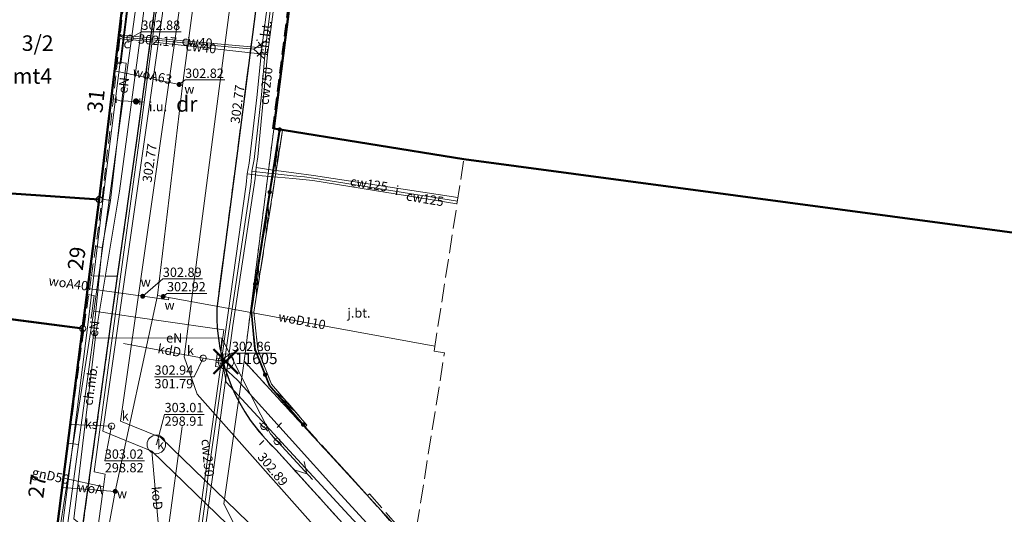
# Model space of a CAD drawing. Extents: x 6568120 to 6581475, y 5511602 to 5528428.
# Drawn here: x 6575458 to 6575537, y 5522283 to 5522323 of the extents above; entities that cross this region are included whole.
import ezdxf
from ezdxf.enums import TextEntityAlignment as Align

# ---------------------------------------------------------------- set-up
doc = ezdxf.new("R2010")
doc.units = 0
doc.header["$PDSIZE"] = 0.75
for name, pattern in [('PRZER1-1', [2, 1, -1]), ('PRZER2-1', [3, 2, -1]), ('PRZER3-1', [4, 3, -1]), ('PRZER3-2', [5, 3, -2])]:
    doc.linetypes.add(name, pattern=pattern)
doc.layers.get('0').update_dxf_attribs({"linetype": 'CONTINUOUS', "lineweight": 13})
for name, color, linetype, lineweight, true_color in [('GEPADR_O', 7, 'CONTINUOUS', 18, 0x0a0909), ('GEPPGD', 7, 'CONTINUOUS', 18, 0x008000), ('GEPPGO', 7, 'CONTINUOUS', 18, 0x008000), ('GESBZO', 7, 'CONTINUOUS', 50, 0x0a0909), ('GESBZO_O', 7, 'CONTINUOUS', 0, 0x0a0909), ('GESDZI', 7, 'CONTINUOUS', 18, 0x008000), ('GESDZI_O', 7, 'CONTINUOUS', 0, 0x008000), ('GESUZY', 7, 'PRZER1-1', 18, 0x008000), ('GESUZY_O', 7, 'CONTINUOUS', 0, 0x008000), ('GSLKOG', 7, 'CONTINUOUS', 35, 0x0a0909), ('GSLKRW', 7, 'CONTINUOUS', 25, 0x0a0909), ('GSPPS3', 7, 'CONTINUOUS', 18, 0x0a0909), ('GSPPS3_O', 7, 'CONTINUOUS', 18, 0x0a0909), ('GSPWPS', 7, 'CONTINUOUS', 13, 0x0a0909), ('GSPWPS_O', 7, 'CONTINUOUS', 13, 0x0a0909), ('GSSDSO', 7, 'CONTINUOUS', 18, 0x0a0909), ('GSSKOA', 7, 'PRZER3-1', 18, 0x0a0909), ('GSSKOA_O', 7, 'CONTINUOUS', 0, 0x0a0909), ('GSSKOD', 7, 'PRZER2-1', 18, 0x0a0909), ('GSSKOD_O', 7, 'CONTINUOUS', 0, 0x0a0909), ('GULCWP', 7, 'CONTINUOUS', 18, 0xd200d2), ('GULCWP_O', 7, 'CONTINUOUS', 0, 0xd200d2), ('GULENN', 1, 'CONTINUOUS', 18, 0xff0000), ('GULENN_O', 1, 'CONTINUOUS', 0, 0xff0000), ('GULESN', 1, 'CONTINUOUS', 18, 0xff0000), ('GULEWN', 1, 'CONTINUOUS', 18, 0xff0000), ('GULGNP', 7, 'CONTINUOUS', 18, 0xbfbf00), ('GULGNP_O', 7, 'CONTINUOUS', 18, 0xbfbf00), ('GULIPR', 7, 'CONTINUOUS', 18, 0x0a0909), ('GULIPR_O', 7, 'CONTINUOUS', 0, 0x0a0909), ('GULISL', 7, 'CONTINUOUS', 18, 0x0a0909), ('GULKDP', 7, 'CONTINUOUS', 18, 0x803300), ('GULKDP_O', 7, 'CONTINUOUS', 18, 0x803300), ('GULKOP', 7, 'CONTINUOUS', 18, 0x803300), ('GULKOP_O', 7, 'CONTINUOUS', 0, 0x803300), ('GULKPI', 7, 'CONTINUOUS', 18, 0x803300), ('GULKSP', 7, 'CONTINUOUS', 18, 0x803300), ('GULKSP_O', 7, 'CONTINUOUS', 18, 0x803300), ('GULTPR', 7, 'CONTINUOUS', 18, 0xff9100), ('GULWOP', 5, 'CONTINUOUS', 18, 0x0000ff), ('GULWOP_O', 5, 'CONTINUOUS', 18, 0x0000ff), ('GUPCSD', 7, 'CONTINUOUS', 18, 0xd200d2), ('GUPCSD_O', 7, 'CONTINUOUS', 18, 0xd200d2), ('GUPEWB', 1, 'CONTINUOUS', 18, 0xff0000), ('GUPGWB', 7, 'CONTINUOUS', 18, 0xbfbf00), ('GUPGZC', 7, 'CONTINUOUS', 18, 0x0a0909), ('GUPKKS', 7, 'CONTINUOUS', 18, 0x0a0909), ('GUPKSD', 7, 'CONTINUOUS', 18, 0x803300), ('GUPKSD_O', 7, 'CONTINUOUS', 18, 0x803300), ('GUPKWB', 7, 'CONTINUOUS', 18, 0x803300), ('GUPKWZ', 7, 'CONTINUOUS', 18, 0x0a0909), ('GUPKWZ_O', 7, 'CONTINUOUS', 18, 0x0a0909), ('GUPTPI', 7, 'CONTINUOUS', 18, 0xff9100), ('GUPWPI', 5, 'CONTINUOUS', 18, 0x0000ff), ('GUPWWB', 5, 'CONTINUOUS', 18, 0x0000ff), ('GUSKSD', 7, 'CONTINUOUS', 18, 0x803300), ('GUSKSD_O', 7, 'CONTINUOUS', 0, 0x803300)]:
    doc.layers.add(name, color=color, linetype=linetype, lineweight=lineweight, true_color=true_color)
for name, color, linetype, true_color in [('GESJOB', 7, 'PRZER3-2', 0x008000), ('GUPCSH', 7, 'CONTINUOUS', 0xd200d2), ('GUPCSH_O', 7, 'CONTINUOUS', 0xd200d2), ('GUPGUI', 7, 'CONTINUOUS', 0x0a0909), ('GUPGUI_O', 7, 'CONTINUOUS', 0x0a0909), ('GUPKSH', 7, 'CONTINUOUS', 0x803300), ('GUPKSH_O', 7, 'CONTINUOUS', 0x803300), ('GUPWSH', 5, 'CONTINUOUS', 0x0000ff), ('GUPWSH_O', 5, 'CONTINUOUS', 0x0000ff), ('GUPWZA', 7, 'CONTINUOUS', 0x0a0909), ('GUPWZA_O', 7, 'CONTINUOUS', 0x0a0909)]:
    doc.layers.add(name, color=color, linetype=linetype, true_color=true_color)
doc.styles.add('GEO-INFO', font='arial.ttf')

# ---------------------------------------------------------------- blocks, each defined once
blk = doc.blocks.new('KOLO')
blk.add_hatch(color=0).paths.add_polyline_path([(0, 0.5), (-0.12941, 0.482963), (-0.25, 0.433013), (-0.353553, 0.353553), (-0.433013, 0.25), (-0.482963, 0.12941), (-0.5, 0), (-0.482963, -0.12941), (-0.433013, -0.25), (-0.353553, -0.353553), (-0.25, -0.433013), (-0.12941, -0.482963), (0, -0.5), (0.12941, -0.482963), (0.25, -0.433013), (0.353553, -0.353553), (0.433013, -0.25), (0.482963, -0.12941), (0.5, 0), (0.482963, 0.12941), (0.433013, 0.25), (0.353553, 0.353553), (0.25, 0.433013), (0.12941, 0.482963)])
blk = doc.blocks.new('POINT')
at = {"color": 0}
blk.add_point((0, 0), dxfattribs=at)
blk = doc.blocks.new('PION_C')
at = {"color": 0}
blk.add_lwpolyline([(0, 0.5), (0, -0.5)], dxfattribs=at)
blk = doc.blocks.new('OKRAG_PELNY')
at = {"color": 0}
blk.add_lwpolyline([(0.5, 0), (0.482963, -0.12941), (0.433013, -0.25), (0.353553, -0.353553), (0.25, -0.433013), (0.12941, -0.482963), (0, -0.5), (-0.12941, -0.482963), (-0.25, -0.433013), (-0.353553, -0.353553), (-0.433013, -0.25), (-0.482963, -0.12941), (-0.5, 0), (-0.482963, 0.12941), (-0.433013, 0.25), (-0.353553, 0.353553), (-0.25, 0.433013), (-0.12941, 0.482963), (0, 0.5), (0.12941, 0.482963), (0.25, 0.433013), (0.353553, 0.353553), (0.433013, 0.25), (0.482963, 0.12941)], close=True, dxfattribs=at)
blk = doc.blocks.new('SUUS05')
at = {"color": 0}
blk.add_lwpolyline([(0.5, -0.25), (-0.5, -0.25), (-0.5, 0.25), (0.5, 0.25)], close=True, dxfattribs=at)
for points in [[(-0.175, -0.25), (-0.175, 0.25)], [(0.175, -0.25), (0.175, 0.25)]]:
    blk.add_lwpolyline(points, dxfattribs=at)
blk = doc.blocks.new('EPPGS')
at = {"color": 0}
blk.add_lwpolyline([(0.5, 0), (0.475528, -0.154508), (0.404508, -0.293893), (0.293893, -0.404508), (0.154508, -0.475528), (0, -0.5), (-0.154508, -0.475528), (-0.293893, -0.404508), (-0.404508, -0.293893), (-0.475528, -0.154508), (-0.5, 0), (-0.475528, 0.154508), (-0.404508, 0.293893), (-0.293893, 0.404508), (-0.154508, 0.475528), (0, 0.5), (0.154508, 0.475528), (0.293893, 0.404508), (0.404508, 0.293893), (0.475528, 0.154508)], close=True, dxfattribs=at)
blk = doc.blocks.new('EPPGN')
blk.add_hatch(color=0).paths.add_polyline_path([(-0.09, 0), (-0.085595, -0.027812), (-0.072812, -0.052901), (-0.052901, -0.072812), (-0.027812, -0.085595), (0, -0.09), (0.027812, -0.085595), (0.052901, -0.072812), (0.072812, -0.052901), (0.085595, -0.027812), (0.09, 0), (0.085595, 0.027812), (0.072812, 0.052901), (0.052901, 0.072812), (0.027812, 0.085595), (0, 0.09), (-0.027812, 0.085595), (-0.052901, 0.072812), (-0.072812, 0.052901), (-0.085595, 0.027812)])
blk = doc.blocks.new('SOPS2zn')
blk.add_hatch(color=0).paths.add_polyline_path([(-0.01125, 0), (-0.010699, -0.003476), (-0.009101, -0.006613), (-0.006613, -0.009101), (-0.003476, -0.010699), (0, -0.01125), (0.003476, -0.010699), (0.006613, -0.009101), (0.009101, -0.006613), (0.010699, -0.003476), (0.01125, 0), (0.010699, 0.003476), (0.009101, 0.006613), (0.006613, 0.009101), (0.003476, 0.010699), (0, 0.01125), (-0.003476, 0.010699), (-0.006613, 0.009101), (-0.009101, 0.006613), (-0.010699, 0.003476)])
at = {"color": 1, "lineweight": 50, "true_color": 0xff0000}
for points in [[(-0.397748, -0.397748), (0.397748, 0.397748)], [(-0.397748, 0.397748), (0.397748, -0.397748)]]:
    blk.add_lwpolyline(points, dxfattribs=at)
at = {"color": 0}
blk.add_lwpolyline([(0.25, 0), (0.241481, -0.064705), (0.216506, -0.125), (0.176777, -0.176777), (0.125, -0.216506), (0.064705, -0.241481), (0, -0.25), (-0.064705, -0.241481), (-0.125, -0.216506), (-0.183263, -0.170043), (-0.225242, -0.108471), (-0.247208, -0.037261), (-0.247208, 0.037261), (-0.225242, 0.108471), (-0.183263, 0.170043), (-0.125, 0.216506), (-0.05563, 0.243732), (0.018683, 0.249301), (0.091335, 0.232718), (0.155872, 0.195458), (0.20656, 0.14083), (0.238893, 0.073689)], close=True, dxfattribs=at)
blk = doc.blocks.new('SUSM01')
at = {"color": 0}
for points in [[(-0.353553, 0.353553), (-0.212132, 0.212132)], [(0.353553, 0.353553), (0.212132, 0.212132)], [(-0.353553, -0.353553), (-0.212132, -0.212132)], [(0.353553, -0.353553), (0.212132, -0.212132)]]:
    blk.add_lwpolyline(points, dxfattribs=at)
blk = doc.blocks.new('SUPE04_1')
at = {"color": 0}
for points in [[(0, 0), (10, 0)], [(6.982163, 1), (8.714214, 0), (6.982163, -1)]]:
    blk.add_lwpolyline(points, dxfattribs=at)
blk = doc.blocks.new('BUUD02_02')
at = {"color": 0}
for points in [[(-2.25, -0.5), (-0.25, 0.5)], [(-1, -0.5), (1, 0.5)], [(0.25, -0.5), (2.25, 0.5)]]:
    blk.add_lwpolyline(points, dxfattribs=at)

msp = doc.modelspace()

# ---------------------------------------------------------------- linework, layer by layer
at = {"layer": 'GESBZO', "linetype": 'Continuous', "elevation": 10.26}
for points in [[(6575493.659, 5522311.407), (6575478.34, 5522313.872), (6575484.188, 5522359.709), (6575533.575, 5522351.749), (6575547.736, 5522349.468), (6575568.746, 5522346.083), (6575601.782, 5522340.76), (6575591.282, 5522268.874), (6575589.992, 5522257.739), (6575589.667, 5522254.844), (6575552.858, 5522259.557), (6575553.99, 5522267.073), (6575555.222, 5522274.435), (6575546.031, 5522275.859), (6575547.892, 5522287.873), (6575550.087, 5522303.872)], [(6575451.265, 5522309.045), (6575451.833, 5522316.18), (6575451.443, 5522316.23), (6575452.143, 5522322.19), (6575452.543, 5522322.14), (6575453.263, 5522328.169), (6575466.509, 5522327.051), (6575464.268, 5522308.151)], [(6575464.268, 5522308.151), (6575462.931, 5522297.753), (6575450.126, 5522299.417), (6575450.52, 5522302.47), (6575449.426, 5522302.586), (6575448.82, 5522302.65), (6575448.95, 5522303.236), (6575446.82, 5522303.53), (6575447.031, 5522309.331), (6575451.265, 5522309.045)], [(6575447.328, 5522277.482), (6575448.028, 5522283.591), (6575448.24, 5522285.447), (6575448.848, 5522290.974), (6575449.781, 5522299.462), (6575462.931, 5522297.753), (6575460.103, 5522275.675)]]:
    msp.add_lwpolyline(points, close=True, dxfattribs=at)
at = {"layer": 'GESDZI', "linetype": 'Continuous', "elevation": 10.3}
for points in [[(6575497.365, 5522445.536), (6575489.91, 5522395.91), (6575484.188, 5522359.709), (6575475.948, 5522295.123), (6575474.308, 5522283.634), (6575479.808, 5522272.634), (6575498.597, 5522270.444), (6575501.827, 5522266.924), (6575547.854, 5522216.467), (6575550.784, 5522206.038), (6575541.984, 5522159.601)], [(6575533.56, 5522186.45), (6575537.17, 5522206.06), (6575535.73, 5522210.03), (6575529.729, 5522216.564), (6575520.28, 5522226.85), (6575499.4, 5522249.5), (6575494.187, 5522255.275), (6575492.407, 5522257.485), (6575491.117, 5522258.205), (6575488.217, 5522258.485), (6575477.478, 5522260.095), (6575458.779, 5522262.755), (6575460.103, 5522275.675), (6575462.931, 5522297.753), (6575464.268, 5522308.151), (6575466.509, 5522327.051), (6575467.659, 5522338.08), (6575470.929, 5522361.739), (6575471.489, 5522365.959), (6575477.05, 5522403.13), (6575479.852, 5522420.694), (6575486.861, 5522420.784), (6575486.751, 5522435.373)]]:
    msp.add_lwpolyline(points, dxfattribs=at)
for points in [[(6575533.575, 5522351.749), (6575601.782, 5522340.76), (6575591.282, 5522268.874), (6575589.872, 5522256.705), (6575589.062, 5522249.335), (6575589.392, 5522231.536), (6575592.841, 5522202.978), (6575597.131, 5522174.269), (6575597.281, 5522172.69), (6575599.193, 5522163.954), (6575600.171, 5522159.61), (6575602.35, 5522151.911), (6575606.48, 5522138.872), (6575540.044, 5522150.081), (6575541.984, 5522159.601), (6575550.784, 5522206.038), (6575547.854, 5522216.467), (6575501.827, 5522266.924), (6575498.597, 5522270.444), (6575475.948, 5522295.123), (6575484.188, 5522359.709)], [(6575466.509, 5522327.051), (6575464.268, 5522308.151), (6575451.265, 5522309.045), (6575451.833, 5522316.18), (6575451.443, 5522316.23), (6575452.143, 5522322.19), (6575452.543, 5522322.14), (6575453.263, 5522328.169)], [(6575443.058, 5522309.56), (6575442.593, 5522303.673), (6575445.651, 5522299.992), (6575449.617, 5522299.483), (6575462.931, 5522297.753), (6575464.268, 5522308.151), (6575451.265, 5522309.045), (6575447.031, 5522309.331)], [(6575445.651, 5522299.992), (6575445.737, 5522297.893), (6575444.06, 5522284.634), (6575447.52, 5522284.104), (6575448.4, 5522284.004), (6575447.328, 5522277.482), (6575460.103, 5522275.675), (6575462.931, 5522297.753), (6575449.617, 5522299.483)], [(6575475.948, 5522295.123), (6575498.597, 5522270.444), (6575479.808, 5522272.634), (6575474.308, 5522283.634)]]:
    msp.add_lwpolyline(points, close=True, dxfattribs=at)
at = {"layer": 'GESJOB', "linetype": 'PRZER3-2', "ltscale": 0.5, "elevation": 10.3}
for points in [[(6575482.022, 5522435.153), (6575480.289, 5522423.655), (6575479.852, 5522420.694), (6575477.05, 5522403.13), (6575471.489, 5522365.959), (6575470.929, 5522361.739), (6575467.659, 5522338.08), (6575466.509, 5522327.051), (6575464.268, 5522308.151), (6575462.931, 5522297.753), (6575460.103, 5522275.675), (6575458.779, 5522262.755), (6575477.478, 5522260.095), (6575488.217, 5522258.485), (6575491.117, 5522258.205), (6575492.407, 5522257.485), (6575494.187, 5522255.275), (6575499.4, 5522249.5), (6575520.28, 5522226.85), (6575529.729, 5522216.564), (6575535.73, 5522210.03), (6575537.17, 5522206.06), (6575533.56, 5522186.45)], [(6575533.56, 5522186.45), (6575537.17, 5522206.06), (6575535.73, 5522210.03), (6575529.729, 5522216.564), (6575520.28, 5522226.85), (6575499.4, 5522249.5), (6575494.187, 5522255.275), (6575492.407, 5522257.485), (6575491.117, 5522258.205), (6575488.217, 5522258.485), (6575477.478, 5522260.095), (6575458.779, 5522262.755), (6575460.103, 5522275.675), (6575462.931, 5522297.753), (6575464.268, 5522308.151), (6575466.509, 5522327.051), (6575467.659, 5522338.08), (6575470.929, 5522361.739), (6575471.489, 5522365.959), (6575477.05, 5522403.13), (6575479.852, 5522420.694), (6575480.289, 5522423.655), (6575482.022, 5522435.153)]]:
    msp.add_lwpolyline(points, dxfattribs=at)
at = {"layer": 'GESUZY', "linetype": 'PRZER1-1', "ltscale": 0.5, "elevation": 10.18}
for points in [[(6575541.984, 5522159.601), (6575550.784, 5522206.038), (6575547.854, 5522216.467), (6575501.827, 5522266.924), (6575498.597, 5522270.444), (6575475.948, 5522295.123), (6575484.188, 5522359.709), (6575489.91, 5522395.91), (6575497.365, 5522445.536)], [(6575482.022, 5522435.153), (6575480.289, 5522423.655), (6575479.852, 5522420.694), (6575477.05, 5522403.13), (6575471.489, 5522365.959), (6575470.929, 5522361.739), (6575467.659, 5522338.08), (6575466.509, 5522327.051), (6575464.268, 5522308.151), (6575462.931, 5522297.753), (6575460.103, 5522275.675), (6575458.779, 5522262.755), (6575477.478, 5522260.095), (6575488.217, 5522258.485), (6575491.117, 5522258.205), (6575492.407, 5522257.485), (6575494.187, 5522255.275), (6575499.4, 5522249.5), (6575520.28, 5522226.85), (6575529.729, 5522216.564), (6575535.73, 5522210.03), (6575537.17, 5522206.06), (6575533.56, 5522186.45)], [(6575547.854, 5522216.467), (6575501.827, 5522266.924), (6575498.597, 5522270.444), (6575475.948, 5522295.123), (6575484.188, 5522359.709), (6575533.575, 5522351.749), (6575547.736, 5522349.468)]]:
    msp.add_lwpolyline(points, dxfattribs=at)
msp.add_lwpolyline([(6575443.95, 5522328.961), (6575453.263, 5522328.169), (6575466.509, 5522327.051), (6575464.268, 5522308.151), (6575462.931, 5522297.753), (6575460.103, 5522275.675), (6575447.328, 5522277.482), (6575422.141, 5522281.03), (6575420.676, 5522282.981), (6575423.544, 5522301.95), (6575424.016, 5522304.906), (6575424.931, 5522310.612), (6575425.674, 5522315.49), (6575441.65, 5522313.132)], close=True, dxfattribs=at)
at = {"layer": 'GSLKOG', "color": 18, "linetype": 'Continuous', "lineweight": 35, "true_color": 0x0a0909, "elevation": 10.18}
msp.add_lwpolyline([(6575480.709, 5522290.013), (6575477.985, 5522293.156), (6575476.796, 5522296.112), (6575476.517, 5522299.339), (6575478.808, 5522313.797)], dxfattribs=at)
at = {"layer": 'GSLKRW', "color": 18, "linetype": 'Continuous', "lineweight": 25, "true_color": 0x0a0909, "elevation": 10.18}
for points in [[(6575490.64, 5522537.07), (6575495.38, 5522496.23), (6575497.88, 5522475.07, -0.031534), (6575498.12, 5522471.24, -0.038796), (6575497.43, 5522464.28), (6575495.807, 5522453.887), (6575493.19, 5522437.13), (6575487.01, 5522396.45), (6575482.68, 5522367.51), (6575481.692, 5522360.087), (6575478.97, 5522339.63), (6575475.41, 5522312.09)], [(6575467.35, 5522313.28), (6575470.02, 5522332.88), (6575471.17, 5522340.89), (6575471.54, 5522343.95), (6575474.07, 5522362.03), (6575475.04, 5522368.69), (6575479.46, 5522397.69), (6575481.77, 5522413.42), (6575485.59, 5522438.42), (6575487.765, 5522453.103), (6575489.41, 5522464.21, 0.029252), (6575489.98, 5522469.36), (6575489.97, 5522474.13), (6575487.52, 5522495.47), (6575482.72, 5522536.18)], [(6575475.41, 5522312.09), (6575473.74, 5522299.38, 0.215809), (6575478.54, 5522287.97), (6575484.88, 5522280.96), (6575503.81, 5522260.15), (6575525.75, 5522236.1), (6575542.99, 5522217.12), (6575546.78, 5522210.47), (6575547.17, 5522208.99), (6575548.07, 5522209.17), (6575548.26, 5522208.22), (6575547.35, 5522208.04), (6575546.97, 5522200.57), (6575542.67, 5522178.06), (6575537.62, 5522151.47), (6575536.74, 5522146.73), (6575535.15, 5522138.51), (6575531.38, 5522118.44), (6575531.11, 5522116.94), (6575527.78, 5522098.97), (6575524.26, 5522080.36)]]:
    msp.add_lwpolyline(points, format="xyb", dxfattribs=at)
msp.add_lwpolyline([(6575459.902, 5522273.715), (6575462.04, 5522275.31), (6575465.74, 5522301.97), (6575467.35, 5522313.28)], dxfattribs=at)
at = {"layer": 'GSSDSO', "color": 18, "linetype": 'Continuous', "lineweight": 18, "true_color": 0x0a0909, "elevation": 10.22}
msp.add_lwpolyline([(6575481.011, 5522289.971), (6575478.146, 5522293.273), (6575477.049, 5522296.06), (6575476.739, 5522299.078), (6575479.049, 5522313.758), (6575478.852, 5522313.79), (6575476.54, 5522299.1), (6575476.85, 5522296.04), (6575477.96, 5522293.2), (6575480.86, 5522289.84)], close=True, dxfattribs=at)
at = {"layer": 'GSSKOA', "color": 18, "linetype": 'PRZER3-1', "lineweight": 18, "ltscale": 0.5, "true_color": 0x0a0909, "elevation": 10.18}
for points in [[(6575467.35, 5522313.28), (6575470.02, 5522332.88), (6575471.17, 5522340.89), (6575471.54, 5522343.95), (6575474.07, 5522362.03), (6575475.04, 5522368.69), (6575479.46, 5522397.69), (6575481.77, 5522413.42), (6575485.59, 5522438.42), (6575487.765, 5522453.103), (6575489.41, 5522464.21, 0.029252), (6575489.98, 5522469.36), (6575489.97, 5522474.13), (6575487.52, 5522495.47), (6575482.72, 5522536.18), (6575490.64, 5522537.07)], [(6575490.64, 5522537.07), (6575495.38, 5522496.23), (6575497.88, 5522475.07, -0.031534), (6575498.12, 5522471.24, -0.038796), (6575497.43, 5522464.28), (6575495.807, 5522453.887), (6575493.19, 5522437.13), (6575487.01, 5522396.45), (6575482.68, 5522367.51), (6575481.692, 5522360.087), (6575478.97, 5522339.63), (6575475.41, 5522312.09)]]:
    msp.add_lwpolyline(points, format="xyb", dxfattribs=at)
at = {"layer": 'GSSKOA', "linetype": 'PRZER3-1', "lineweight": 18, "ltscale": 0.5}
msp.add_lwpolyline([(6575459.902, 5522273.715), (6575462.04, 5522275.31), (6575465.74, 5522301.97), (6575467.35, 5522313.28)], dxfattribs=at)
at = {"layer": 'GSSKOA', "color": 18, "linetype": 'PRZER3-1', "lineweight": 18, "ltscale": 0.5, "true_color": 0x0a0909, "elevation": 10.18}
msp.add_lwpolyline([(6575492.095, 5522295.808), (6575491.257, 5522295.935), (6575493.659, 5522311.407), (6575479.049, 5522313.758), (6575476.739, 5522299.078), (6575477.049, 5522296.06), (6575478.146, 5522293.273), (6575481.011, 5522289.971), (6575480.86, 5522289.84), (6575485.89, 5522284.3), (6575486.04, 5522284.433), (6575488.81, 5522281.303), (6575489.41, 5522281.3), (6575489.84, 5522281.7)], close=True, dxfattribs=at)
at = {"layer": 'GSSKOA', "linetype": 'PRZER3-1', "lineweight": 18, "ltscale": 0.5, "elevation": 302.769}
msp.add_lwpolyline([(6575475.41, 5522312.09), (6575473.74, 5522299.38, 0.215809), (6575478.54, 5522287.97)], format="xyb", dxfattribs=at)
at = {"layer": 'GSSKOA', "linetype": 'PRZER3-1', "lineweight": 18, "ltscale": 0.5, "elevation": 302.889}
msp.add_lwpolyline([(6575478.54, 5522287.97), (6575484.88, 5522280.96), (6575503.81, 5522260.15), (6575525.75, 5522236.1), (6575542.99, 5522217.12), (6575546.78, 5522210.47), (6575547.17, 5522208.99), (6575548.07, 5522209.17), (6575548.26, 5522208.22), (6575547.35, 5522208.04), (6575546.97, 5522200.57), (6575542.67, 5522178.06)], dxfattribs=at)
at = {"layer": 'GSSKOD', "color": 18, "linetype": 'PRZER2-1', "lineweight": 18, "ltscale": 0.5, "true_color": 0x0a0909, "elevation": 10.18}
for points in [[(6575463.65, 5522302), (6575464.51, 5522308.19), (6575466.56, 5522326.762), (6575467.48, 5522338.07), (6575467.15, 5522338.21), (6575471.35, 5522366.39), (6575472.41, 5522374.18), (6575478.68, 5522414.14), (6575481.77, 5522413.42), (6575479.46, 5522397.69), (6575475.04, 5522368.69), (6575474.07, 5522362.03), (6575471.54, 5522343.95), (6575471.17, 5522340.89), (6575470.02, 5522332.88), (6575467.35, 5522313.28), (6575465.74, 5522301.97)], [(6575465.74, 5522301.97), (6575462.04, 5522275.31), (6575459.902, 5522273.715), (6575460.07, 5522275.85), (6575463.06, 5522297.92), (6575463.65, 5522302)]]:
    msp.add_lwpolyline(points, close=True, dxfattribs=at)
msp.add_lwpolyline([(6575481.692, 5522360.087), (6575478.97, 5522339.63), (6575475.41, 5522312.09), (6575473.74, 5522299.38, 0.215809), (6575478.54, 5522287.97), (6575484.88, 5522280.96)], format="xyb", dxfattribs=at)
msp.add_lwpolyline([(6575484.88, 5522280.96), (6575488.66, 5522281.17), (6575485.89, 5522284.3), (6575480.86, 5522289.84), (6575477.96, 5522293.2), (6575476.85, 5522296.04), (6575476.54, 5522299.1), (6575478.852, 5522313.79), (6575478.23, 5522313.89), (6575484.06, 5522359.52)], dxfattribs=at)
at = {"layer": 'GULCWP', "linetype": 'Continuous', "elevation": 10.18}
for points in [[(6575471.648, 5522273.337), (6575473.316, 5522285.209), (6575473.444, 5522286.151), (6575475.042, 5522298.012), (6575476.841, 5522309.856), (6575476.92, 5522310.747), (6575477.049, 5522311.609), (6575477.84, 5522319.84), (6575479.019, 5522328.776)], [(6575470.202, 5522267.498), (6575470.377, 5522268.69), (6575470.799, 5522271.656), (6575470.919, 5522272.437), (6575471.038, 5522273.279), (6575474.439, 5522297.485), (6575476.117, 5522309.367), (6575476.196, 5522310.218), (6575476.345, 5522311.09), (6575476.978, 5522316.369), (6575477.37, 5522320.37), (6575478.386, 5522328.258)], [(6575477.84, 5522319.84), (6575477.71, 5522319.85), (6575467.23, 5522321.01), (6575466.15, 5522321.09), (6575465.95, 5522321.16), (6575465.816, 5522321.207)], [(6575477.37, 5522320.37), (6575477.09, 5522320.41), (6575467.23, 5522321.3), (6575466.16, 5522321.38), (6575465.98, 5522321.46), (6575465.853, 5522321.517)], [(6575493.099, 5522307.801), (6575481.484, 5522309.686), (6575479.881, 5522309.845), (6575477.398, 5522310.073), (6575476.196, 5522310.218)], [(6575493.178, 5522308.311), (6575481.539, 5522310.086), (6575479.945, 5522310.316), (6575478.102, 5522310.552), (6575476.92, 5522310.747)]]:
    msp.add_lwpolyline(points, dxfattribs=at)
at = {"layer": 'GULENN', "linetype": 'Continuous', "elevation": 10.18}
for points in [[(6575465.575, 5522319.177), (6575466.02, 5522319.08), (6575469.08, 5522343.29), (6575468.25, 5522343.52)], [(6575465.17, 5522308.09), (6575466.43, 5522319.14), (6575465.583, 5522319.244)], [(6575463.77, 5522297.02), (6575464.51, 5522304.29), (6575465.17, 5522308.09)], [(6575465.17, 5522308.09), (6575464.509, 5522308.181)], [(6575464.51, 5522304.29), (6575463.97, 5522304.364)], [(6575533.33, 5522177.15), (6575536.58, 5522194.8), (6575535.91, 5522196.17), (6575536.28, 5522197.63), (6575537.53, 5522198.85), (6575538.83, 5522206.26), (6575538.69, 5522208.78), (6575537.55, 5522210.77), (6575493.47, 5522258.43), (6575492.09, 5522259.14), (6575491.19, 5522258.94), (6575480.87, 5522260.55), (6575479.97, 5522261.08), (6575477.84, 5522261.01), (6575458.862, 5522263.562), (6575456.57, 5522263.87), (6575457.64, 5522275.24), (6575460.037, 5522275.034), (6575460.78, 5522274.97), (6575462.6, 5522288.4), (6575463.77, 5522297.02)], [(6575463.77, 5522297.02), (6575474.14, 5522296.97), (6575478.065, 5522289.265)], [(6575495.656, 5522273.645), (6575494.477, 5522272.645), (6575483.735, 5522284.344), (6575475.419, 5522293.597), (6575474.298, 5522294.609), (6575474.071, 5522295.84), (6575474.14, 5522296.97), (6575463.77, 5522297.02)], [(6575462.6, 5522288.4), (6575461.747, 5522288.509)]]:
    msp.add_lwpolyline(points, dxfattribs=at)
at = {"layer": 'GULESN', "linetype": 'Continuous', "elevation": 10.18}
msp.add_lwpolyline([(6575500.51, 5522266.17), (6575499.62, 5522266.32), (6575490.38, 5522259.63), (6575462.22, 5522282.43), (6575464.02, 5522297.55), (6575465.89, 5522308.83), (6575468.26, 5522326.37), (6575468.26, 5522329.51)], dxfattribs=at)
at = {"layer": 'GULEWN', "linetype": 'Continuous', "elevation": 10.18}
for points in [[(6575469.74, 5522344.675), (6575467.386, 5522324.848), (6575463.823, 5522299.16), (6575474.32, 5522297.65), (6575474.078, 5522295.856), (6575474.495, 5522293.432), (6575484.395, 5522282.704), (6575493.506, 5522272.881), (6575494.678, 5522270.93), (6575496.426, 5522269.921)], [(6575463.823, 5522299.16), (6575460.056, 5522274.868), (6575462.534, 5522263.368), (6575477.418, 5522261.133), (6575491.152, 5522259.265), (6575492.911, 5522257.731), (6575497.358, 5522253.128), (6575506.743, 5522243.313), (6575518.888, 5522230.199), (6575532.831, 5522215.377), (6575537.175, 5522210.887), (6575537.488, 5522205.901), (6575535.649, 5522195.999), (6575531.918, 5522175.806), (6575525.757, 5522142.685), (6575523.802, 5522131.556), (6575522.339, 5522123.738), (6575519.737, 5522109.525), (6575517.278, 5522096.281), (6575529.814, 5522094.163)]]:
    msp.add_lwpolyline(points, dxfattribs=at)
at = {"layer": 'GULGNP', "linetype": 'Continuous', "elevation": 10.18}
for points in [[(6575495.67, 5522459.2), (6575495.51, 5522457.84), (6575493.16, 5522441.9), (6575491.463, 5522430.616), (6575488.27, 5522409.814), (6575488.11, 5522407.15), (6575488.11, 5522406.68), (6575488.05, 5522406.2), (6575487.61, 5522404.69), (6575485.032, 5522388.925), (6575484.028, 5522382.787), (6575479.841, 5522355.97), (6575476.563, 5522335.845), (6575468.842, 5522323.187), (6575467.484, 5522312.913), (6575466.183, 5522303.313), (6575464.97, 5522294.394), (6575463.849, 5522286.201), (6575464.744, 5522286.022), (6575464.608, 5522285.01), (6575463.68, 5522278.121), (6575462.621, 5522271.502)], [(6575491.026, 5522432.679), (6575486.425, 5522404.742), (6575483.655, 5522389.887), (6575479.717, 5522361.02), (6575476.231, 5522334.537), (6575473.626, 5522314.835), (6575471.112, 5522295.487), (6575472.153, 5522292.475), (6575482.759, 5522280.503), (6575497.91, 5522263.553), (6575508.33, 5522252.71), (6575508.65, 5522252.21), (6575509.05, 5522251.8), (6575515.185, 5522245.197), (6575533.935, 5522224.872), (6575540.945, 5522216.576), (6575544.541, 5522208.09), (6575544.627, 5522202.23), (6575536.89, 5522162.537)], [(6575491.026, 5522432.679), (6575486.425, 5522404.742), (6575483.655, 5522389.887), (6575479.717, 5522361.02), (6575476.231, 5522334.537), (6575473.626, 5522314.835), (6575471.112, 5522295.487), (6575472.153, 5522292.475), (6575482.759, 5522280.503), (6575497.91, 5522263.553), (6575508.33, 5522252.71), (6575508.65, 5522252.21), (6575509.05, 5522251.8), (6575515.185, 5522245.197), (6575533.935, 5522224.872), (6575540.945, 5522216.576), (6575544.541, 5522208.09), (6575544.627, 5522202.23), (6575536.89, 5522162.537)], [(6575465.63, 5522316.21), (6575465.402, 5522316.269)], [(6575467.55, 5522316.05), (6575467.46, 5522316.05), (6575467.24, 5522316.06), (6575465.96, 5522316.12), (6575465.63, 5522316.21)], [(6575467.921, 5522316.003), (6575467.6, 5522316.04), (6575467.55, 5522316.05)], [(6575461.405, 5522285.703), (6575464.608, 5522285.01)]]:
    msp.add_lwpolyline(points, dxfattribs=at)
at = {"layer": 'GULIPR', "color": 18, "linetype": 'Continuous', "lineweight": 18, "true_color": 0x0a0909, "elevation": 10.18}
for points in [[(6575478.694, 5522328.565), (6575477.75, 5522320.98), (6575477.59, 5522319.5), (6575477.346, 5522316.586), (6575476.747, 5522311.373), (6575476.566, 5522310.447), (6575476.521, 5522309.575), (6575474.748, 5522297.73), (6575473.027, 5522285.751), (6575472.943, 5522284.772), (6575471.351, 5522273.279)], [(6575476.74, 5522320.27), (6575466.15, 5522321.24), (6575465.96, 5522321.32), (6575465.836, 5522321.372)], [(6575476.74, 5522320.27), (6575466.15, 5522321.24), (6575465.97, 5522321.38), (6575465.848, 5522321.475)], [(6575477.75, 5522320.98), (6575476.74, 5522320.27)], [(6575477.59, 5522319.5), (6575476.74, 5522320.27)], [(6575493.133, 5522308.021), (6575481.524, 5522309.865), (6575480.8, 5522309.98), (6575479.906, 5522310.077), (6575476.964, 5522310.399), (6575476.566, 5522310.447)]]:
    msp.add_lwpolyline(points, dxfattribs=at)
at = {"layer": 'GULISL', "color": 18, "linetype": 'PRZER1-1', "lineweight": 18, "ltscale": 0.5, "true_color": 0x0a0909, "elevation": 10.22}
msp.add_lwpolyline([(6575477.53, 5522289.87), (6575478.6, 5522288.66)], dxfattribs=at)
at = {"layer": 'GULKDP', "color": 36, "linetype": 'Continuous', "lineweight": 18, "true_color": 0x803300, "elevation": 10.18}
msp.add_lwpolyline([(6575473.956, 5522295.158), (6575472.649, 5522295.37), (6575466.214, 5522296.549)], dxfattribs=at)
at = {"layer": 'GULKOP', "color": 36, "linetype": 'Continuous', "lineweight": 18, "true_color": 0x803300, "elevation": 10.18}
for points in [[(6575517.465, 5522073.699), (6575517.939, 5522076.639), (6575529.023, 5522138.473), (6575531.013, 5522146.8), (6575538.695, 5522192.137), (6575541.655, 5522209.877), (6575540.439, 5522211.154), (6575515.806, 5522240.183), (6575511.806, 5522244.529), (6575505.744, 5522251.227), (6575500.337, 5522256.858), (6575492.065, 5522265.035), (6575468.508, 5522287.866), (6575464.549, 5522289.483), (6575474.167, 5522356.872)], [(6575518.748, 5522073.492), (6575519.221, 5522076.421), (6575530.297, 5522138.207), (6575532.287, 5522146.54), (6575539.976, 5522191.921), (6575543.045, 5522210.303), (6575541.406, 5522212.024), (6575516.78, 5522241.044), (6575512.766, 5522245.406), (6575506.696, 5522252.113), (6575501.263, 5522257.771), (6575492.975, 5522265.965), (6575469.232, 5522288.974), (6575465.98, 5522290.303), (6575475.453, 5522356.688)], [(6575468.508, 5522287.866), (6575469.17, 5522280.29)]]:
    msp.add_lwpolyline(points, dxfattribs=at)
at = {"layer": 'GULKPI', "color": 36, "linetype": 'Continuous', "lineweight": 18, "true_color": 0x803300, "elevation": 10.18}
msp.add_lwpolyline([(6575508.101, 5522023.1), (6575505.978, 5522023.532), (6575506.52, 5522027.49), (6575506.742, 5522028.662), (6575513.613, 5522064.885), (6575516.55, 5522081.72), (6575527.57, 5522140.2), (6575539.719, 5522204.391), (6575539.66, 5522207.425), (6575538.249, 5522211.15), (6575492.899, 5522260.141), (6575491.199, 5522260.727), (6575482.08, 5522261.87), (6575467.475, 5522264.245), (6575470.964, 5522289.874)], dxfattribs=at)
at = {"layer": 'GULKSP', "color": 36, "linetype": 'Continuous', "lineweight": 18, "true_color": 0x803300, "elevation": 10.18}
msp.add_lwpolyline([(6575461.991, 5522290.033), (6575465.264, 5522289.893)], dxfattribs=at)
at = {"layer": 'GULTPR', "color": 30, "linetype": 'Continuous', "lineweight": 18, "true_color": 0xff9100, "elevation": 10.17}
msp.add_lwpolyline([(6575498.698, 5522473.064), (6575488.355, 5522472.31), (6575487.277, 5522465.631), (6575486.44, 5522462.232), (6575484.63, 5522450.42), (6575482.557, 5522437.101), (6575479.291, 5522415.228), (6575476.944, 5522399.627), (6575473.022, 5522373.794), (6575469.492, 5522348.109), (6575466.223, 5522321.386), (6575464.816, 5522310.272), (6575463.405, 5522298.492), (6575460.497, 5522275.434), (6575460.084, 5522275.493), (6575420.63, 5522280.21)], dxfattribs=at)
at = {"layer": 'GULWOP', "color": 5, "linetype": 'Continuous', "lineweight": 18, "true_color": 0x0000ff, "elevation": 10.18}
for points in [[(6575492.427, 5522462.484), (6575492.325, 5522460.685), (6575484.961, 5522419.155), (6575484.11, 5522412.77), (6575483.337, 5522406.903), (6575480.6, 5522389.59), (6575470.971, 5522317.347), (6575468.967, 5522300.42), (6575465.559, 5522284.635), (6575463.31, 5522272.269)], [(6575470.971, 5522317.347), (6575470.71, 5522317.43), (6575465.5, 5522318.539)], [(6575469.879, 5522300.253), (6575469.85, 5522300.07), (6575467.77, 5522300.36), (6575463.346, 5522300.98)], [(6575463.61, 5522298.6), (6575463.87, 5522300.42), (6575463.285, 5522300.511)], [(6575468.967, 5522300.42), (6575469.425, 5522300.337), (6575469.879, 5522300.253)], [(6575469.879, 5522300.253), (6575491.318, 5522296.328)], [(6575465.559, 5522284.635), (6575461.303, 5522284.954)]]:
    msp.add_lwpolyline(points, dxfattribs=at)
at = {"layer": 'GUPCSH_O', "color": 212, "linetype": 'Continuous', "lineweight": 9, "true_color": 0xd200d2, "elevation": 10.8, "flags": 128}
msp.add_lwpolyline([(6575470.874, 5522321.665), (6575467.67, 5522321.665), (6575466.75, 5522321.16)], dxfattribs=at)
at = {"layer": 'GUPKSH_O', "color": 36, "linetype": 'Continuous', "lineweight": 9, "true_color": 0x803300, "elevation": 10.8, "flags": 128}
for points in [[(6575468.722, 5522293.862), (6575471.925, 5522293.862), (6575472.649, 5522295.37)], [(6575478.165, 5522295.778), (6575474.962, 5522295.778), (6575473.956, 5522295.158)], [(6575468.722, 5522293.862), (6575471.925, 5522293.862)], [(6575472.739, 5522290.843), (6575469.536, 5522290.843), (6575468.876, 5522288.403)], [(6575469.536, 5522290.843), (6575472.739, 5522290.843)], [(6575467.922, 5522287.092), (6575464.718, 5522287.092), (6575465.264, 5522289.893)], [(6575464.718, 5522287.092), (6575467.922, 5522287.092)]]:
    msp.add_lwpolyline(points, dxfattribs=at)
at = {"layer": 'GUPWSH_O', "color": 5, "linetype": 'Continuous', "lineweight": 9, "true_color": 0x0000ff, "elevation": 10.8, "flags": 128}
for points in [[(6575474.394, 5522317.792), (6575471.19, 5522317.792), (6575470.71, 5522317.43)], [(6575472.599, 5522301.753), (6575469.396, 5522301.753), (6575467.77, 5522300.36)], [(6575472.932, 5522300.591), (6575469.729, 5522300.591), (6575469.425, 5522300.337)]]:
    msp.add_lwpolyline(points, dxfattribs=at)
at = {"layer": 'GUSKSD', "linetype": 'Continuous', "lineweight": 18}
msp.add_lwpolyline([(6575468.87, 5522287.67, -1), (6575468.87, 5522289.17, -1)], format="xyb", close=True, dxfattribs=at)

# ---------------------------------------------------------------- block references
at = {"layer": 'GEPPGD', "color": 96, "lineweight": 18, "true_color": 0x008000, "xscale": 0.5, "yscale": 0.5, "rotation": 90}
for p in [(6575475.948, 5522295.123, 10.32), (6575474.308, 5522283.634, 10.32)]:
    msp.add_blockref('EPPGN', p, dxfattribs=at)
at = {"layer": 'GEPPGO', "color": 96, "lineweight": 18, "true_color": 0x008000, "xscale": 0.5, "yscale": 0.5, "rotation": 90}
for p in [(6575464.268, 5522308.151, 10.32), (6575462.931, 5522297.753, 10.32)]:
    msp.add_blockref('EPPGS', p, dxfattribs=at)
at = {"layer": 'GSLKOG', "color": 18, "lineweight": 35, "true_color": 0x0a0909, "xscale": 0.35, "yscale": 0.35, "rotation": 90}
for p in [(6575478.808, 5522313.797, 10.18), (6575478.008, 5522308.749, 10.18), (6575476.834, 5522301.341, 10.18), (6575477.63, 5522294.039, 10.18), (6575480.709, 5522290.013, 10.18)]:
    msp.add_blockref('KOLO', p, dxfattribs=at)
at = {"layer": 'GSPPS3', "color": 18, "lineweight": 18, "true_color": 0x0a0909, "xscale": 2.5, "yscale": 2.5, "rotation": 90}
msp.add_blockref('SOPS2zn', (6575474.48, 5522295.09, 10.36), dxfattribs=at)
at = {"layer": 'GSPWPS', "color": 18, "lineweight": 13, "true_color": 0x0a0909, "xscale": 0.09, "yscale": 0.09, "rotation": 90}
for p in [(6575467.35, 5522313.28, 10.2), (6575475.568, 5522313.315, 10.2), (6575478.54, 5522287.97, 10.2)]:
    msp.add_blockref('KOLO', p, dxfattribs=at)
at = {"layer": 'GSSDSO', "color": 18, "lineweight": 18, "true_color": 0x0a0909, "xscale": 0.5}
for p, yscale, rotation in [((6575478.583, 5522311.441, 10.22), 0.199953164358365, 81.05533718992288), ((6575477.806, 5522306.502, 10.22), 0.199895842797561, 81.05533729844267), ((6575477.029, 5522301.563, 10.22), 0.199838520461563, 81.05533710173566), ((6575479.214, 5522291.895, 10.22), 0.193132249633536, 130.9468946590431)]:
    msp.add_blockref('BUUD02_02', p, dxfattribs=dict(at, yscale=yscale, rotation=rotation))
at = {"layer": 'GULENN', "lineweight": 5, "xscale": 0.5, "yscale": 0.5, "rotation": 312.5553228685966}
msp.add_blockref('SUPE04_1', (6575478.065, 5522289.265, 10.18), dxfattribs=at)
at = {"layer": 'GULISL', "color": 18, "lineweight": 18, "true_color": 0x0a0909, "rotation": 90}
for name, p, xscale, yscale in [('SUSM01', (6575478.065, 5522289.265, 10.22), 2.5, 2.5), ('OKRAG_PELNY', (6575477.53, 5522289.87, 10.22), 0.5, 0.5), ('OKRAG_PELNY', (6575478.6, 5522288.66, 10.22), 0.5, 0.5)]:
    msp.add_blockref(name, p, dxfattribs=dict(at, xscale=xscale, yscale=yscale))
at = {"layer": 'GUPCSD', "color": 212, "lineweight": 18, "true_color": 0xd200d2, "xscale": 0.5, "yscale": 0.5, "rotation": 90}
msp.add_blockref('OKRAG_PELNY', (6575466.75, 5522321.16, 10.24), dxfattribs=at)
at = {"layer": 'GUPCSH', "color": 212, "lineweight": 5, "true_color": 0xd200d2, "xscale": 0.09, "yscale": 0.09, "rotation": 90}
for p in [(6575466.75, 5522321.16, 10.24), (6575467.23, 5522321.01, 10.24)]:
    msp.add_blockref('KOLO', p, dxfattribs=at)
at = {"layer": 'GUPEWB', "color": 1, "lineweight": 18, "true_color": 0xff0000, "rotation": 90}
for p in [(6575465.583, 5522319.244, 10.24), (6575464.509, 5522308.181, 10.24), (6575463.97, 5522304.364, 10.24), (6575461.747, 5522288.509, 10.24)]:
    msp.add_blockref('POINT', p, dxfattribs=at)
at = {"layer": 'GUPGUI', "color": 18, "lineweight": 5, "true_color": 0x0a0909, "xscale": 0.5, "yscale": 0.5, "rotation": 90}
msp.add_blockref('KOLO', (6575467.24, 5522316.06, 10.24), dxfattribs=at)
at = {"layer": 'GUPGWB', "color": 52, "lineweight": 18, "true_color": 0xbfbf00, "rotation": 90}
for p in [(6575465.402, 5522316.269, 10.24), (6575461.405, 5522285.703, 10.24)]:
    msp.add_blockref('POINT', p, dxfattribs=at)
at = {"layer": 'GUPGZC', "color": 18, "lineweight": 18, "true_color": 0x0a0909, "xscale": 0.5, "yscale": 0.5}
for p in [(6575465.63, 5522316.21, 10.24), (6575467.55, 5522316.05, 10.24)]:
    msp.add_blockref('PION_C', p, dxfattribs=at)
at = {"layer": 'GUPKKS', "color": 18, "lineweight": 18, "true_color": 0x0a0909, "rotation": 262.5433135496006}
msp.add_blockref('SUUS05', (6575473.956, 5522295.158, 10.24), dxfattribs=at)
at = {"layer": 'GUPKSD', "color": 36, "lineweight": 18, "true_color": 0x803300, "xscale": 0.5, "yscale": 0.5, "rotation": 90}
for p in [(6575472.649, 5522295.37, 10.24), (6575465.264, 5522289.893, 10.24)]:
    msp.add_blockref('OKRAG_PELNY', p, dxfattribs=at)
at = {"layer": 'GUPKSH', "color": 36, "lineweight": 5, "true_color": 0x803300, "xscale": 0.09, "yscale": 0.09, "rotation": 90}
for p in [(6575472.649, 5522295.37, 10.24), (6575473.956, 5522295.158, 10.24), (6575465.264, 5522289.893, 10.24), (6575468.87, 5522288.42, 10.24)]:
    msp.add_blockref('KOLO', p, dxfattribs=at)
at = {"layer": 'GUPKWB', "color": 36, "lineweight": 18, "true_color": 0x803300, "rotation": 90}
msp.add_blockref('POINT', (6575461.991, 5522290.033, 10.24), dxfattribs=at)
at = {"layer": 'GUPKWZ', "color": 18, "lineweight": 18, "true_color": 0x0a0909, "xscale": 0.5, "yscale": 0.5, "rotation": 90}
msp.add_blockref('OKRAG_PELNY', (6575472.649, 5522295.37, 10.25), dxfattribs=at)
at = {"layer": 'GUPTPI', "color": 30, "lineweight": 18, "true_color": 0xff9100, "rotation": 90}
msp.add_blockref('POINT', (6575464.816, 5522310.272, 10.24), dxfattribs=at)
at = {"layer": 'GUPWPI', "color": 5, "lineweight": 18, "true_color": 0x0000ff, "rotation": 90}
msp.add_blockref('POINT', (6575463.61, 5522298.6, 10.24), dxfattribs=at)
at = {"layer": 'GUPWSH', "color": 5, "lineweight": 5, "true_color": 0x0000ff, "xscale": 0.09, "yscale": 0.09, "rotation": 90}
for p in [(6575470.71, 5522317.43, 10.24), (6575467.77, 5522300.36, 10.24), (6575469.425, 5522300.337, 10.24)]:
    msp.add_blockref('KOLO', p, dxfattribs=at)
at = {"layer": 'GUPWWB', "color": 5, "lineweight": 18, "true_color": 0x0000ff, "rotation": 90}
for p in [(6575465.5, 5522318.539, 10.24), (6575463.346, 5522300.98, 10.24), (6575463.285, 5522300.511, 10.24), (6575461.303, 5522284.954, 10.24)]:
    msp.add_blockref('POINT', p, dxfattribs=at)
at = {"layer": 'GUPWZA', "color": 18, "lineweight": 5, "true_color": 0x0a0909, "xscale": 0.4, "yscale": 0.4}
for p, rotation in [((6575470.71, 5522317.43, 10.24), 348.7533670270437), ((6575467.77, 5522300.36, 10.24), 352.5558289606383), ((6575469.425, 5522300.337, 10.24), 348.8519334869562), ((6575465.559, 5522284.635, 10.24), 90)]:
    msp.add_blockref('KOLO', p, dxfattribs=dict(at, rotation=rotation))

# ---------------------------------------------------------------- texts
at = {"layer": 'GEPADR_O', "color": 18, "linetype": 'Continuous', "lineweight": 0, "true_color": 0x0a0909, "style": 'GEO-INFO'}
msp.add_text('31', height=1.25, rotation=83.70043, dxfattribs=at).set_placement((6575464.724, 5522316.967, 10.8), align=Align.RIGHT)
for s, rotation, p in [('29', 81.96365, (6575462.933, 5522302.382, 10.8)), ('27', 82.28466, (6575459.754, 5522284.031, 10.8))]:
    msp.add_text(s, height=1.25, rotation=rotation, dxfattribs=at).set_placement(p)
at = {"layer": 'GESBZO_O', "linetype": 'Continuous', "lineweight": 0, "style": 'GEO-INFO'}
msp.add_text('mt4', height=1.25, dxfattribs=at).set_placement((6575458.887, 5522318.108, 10.8), align=Align.MIDDLE_CENTER)
at = {"layer": 'GESDZI_O', "linetype": 'Continuous', "lineweight": 0, "style": 'GEO-INFO'}
msp.add_text('3/2', height=1.25, dxfattribs=at).set_placement((6575459.31, 5522320.762, 10.8), align=Align.MIDDLE_CENTER)
at = {"layer": 'GESUZY_O', "linetype": 'Continuous', "lineweight": 0, "style": 'GEO-INFO'}
msp.add_text('dr', height=1.25, dxfattribs=at).set_placement((6575471.326, 5522315.863, 10.8), align=Align.MIDDLE_CENTER)
at = {"layer": 'GSPPS3_O', "color": 18, "linetype": 'Continuous', "lineweight": 0, "true_color": 0x0a0909, "style": 'GEO-INFO'}
msp.add_text('11605', height=0.9, dxfattribs=at).set_placement((6575475.23, 5522295.34, 10.8), align=Align.MIDDLE_LEFT)
at = {"layer": 'GSPWPS_O', "color": 18, "linetype": 'Continuous', "lineweight": 0, "true_color": 0x0a0909, "style": 'GEO-INFO'}
msp.add_text('302.77', height=0.75, rotation=82.63442, dxfattribs=at).set_placement((6575475.978, 5522317.343, 10.8), align=Align.RIGHT)
for s, rotation, p in [('302.77', 82.12281, (6575468.481, 5522309.503, 10.8)), ('302.89', 309.74627, (6575476.978, 5522287.376, 10.8))]:
    msp.add_text(s, height=0.75, rotation=rotation, dxfattribs=at).set_placement(p)
at = {"layer": 'GSSKOA_O', "color": 18, "linetype": 'Continuous', "lineweight": 0, "true_color": 0x0a0909, "style": 'GEO-INFO'}
msp.add_text('j.bt.', height=0.75, dxfattribs=at).set_placement((6575485.199, 5522298.915, 10.8), align=Align.MIDDLE)
at = {"layer": 'GSSKOD_O', "color": 18, "linetype": 'Continuous', "lineweight": 0, "true_color": 0x0a0909, "style": 'GEO-INFO'}
for s, rotation, p in [('ch.bt.', 82.74217, (6575477.709, 5522321.211, 10.8)), ('ch.mb.', 82.18955, (6575463.663, 5522293.188, 10.8))]:
    msp.add_text(s, height=0.75, rotation=rotation, dxfattribs=at).set_placement(p, align=Align.MIDDLE)
at = {"layer": 'GULCWP_O', "linetype": 'Continuous', "lineweight": 0, "style": 'GEO-INFO'}
for s, rotation, p in [('cw40', 354.84225, (6575472.16, 5522320.855, 10.8)), ('cw40', 353.68381, (6575472.47, 5522320.43, 10.8)), ('cw250', 83.45128, (6575477.704, 5522317.315, 10.8)), ('cw125', 350.97483, (6575486.009, 5522309.404, 10.8)), ('cw125', 350.78618, (6575490.523, 5522308.219, 10.8)), ('cw250', 275.49626, (6575473.014, 5522287.339, 10.8))]:
    msp.add_text(s, height=0.75, rotation=rotation, dxfattribs=at).set_placement(p, align=Align.MIDDLE_CENTER)
at = {"layer": 'GULENN_O', "linetype": 'Continuous', "lineweight": 0, "style": 'GEO-INFO'}
for rotation, p in [(83.49482, (6575466.227, 5522317.359, 10.8)), (84.18798, (6575463.844, 5522297.745, 10.8)), (359.72374, (6575470.313, 5522296.995, 10.8))]:
    msp.add_text('eN', height=0.75, rotation=rotation, dxfattribs=at).set_placement(p, align=Align.MIDDLE_CENTER)
at = {"layer": 'GULGNP_O', "color": 18, "linetype": 'Continuous', "lineweight": 0, "true_color": 0x0a0909, "style": 'GEO-INFO'}
msp.add_text('gnD50', height=0.75, rotation=347.79838, dxfattribs=at).set_placement((6575460.357, 5522285.887, 10.8), align=Align.MIDDLE_CENTER)
at = {"layer": 'GULIPR_O', "color": 18, "linetype": 'Continuous', "lineweight": 0, "true_color": 0x0a0909, "style": 'GEO-INFO'}
for rotation, p in [(354.76655, (6575471.445, 5522320.755, 10.8)), (354.76655, (6575471.445, 5522320.755, 10.8)), (35.10608, (6575477.245, 5522320.625, 10.8)), (317.82712, (6575477.165, 5522319.885, 10.8)), (350.97483, (6575488.251, 5522308.796, 10.8))]:
    msp.add_text('i', height=0.75, rotation=rotation, dxfattribs=at).set_placement(p, align=Align.MIDDLE)
at = {"layer": 'GULKDP_O', "color": 36, "linetype": 'Continuous', "lineweight": 0, "true_color": 0x803300, "style": 'GEO-INFO'}
msp.add_text('kdD', height=0.75, rotation=349.96907, dxfattribs=at).set_placement((6575469.915, 5522295.896, 10.8), align=Align.MIDDLE)
at = {"layer": 'GULKOP_O', "color": 36, "linetype": 'Continuous', "lineweight": 0, "true_color": 0x803300, "style": 'GEO-INFO'}
msp.add_text('koD', height=0.75, rotation=274.99508, dxfattribs=at).set_placement((6575468.839, 5522284.078, 10.8), align=Align.MIDDLE)
at = {"layer": 'GULKSP_O', "color": 36, "linetype": 'Continuous', "lineweight": 0, "true_color": 0x803300, "style": 'GEO-INFO'}
msp.add_text('ks', height=0.75, rotation=357.55382, dxfattribs=at).set_placement((6575463.626, 5522289.963, 10.8), align=Align.MIDDLE)
at = {"layer": 'GULWOP_O', "color": 5, "linetype": 'Continuous', "lineweight": 0, "true_color": 0x0000ff, "style": 'GEO-INFO'}
for s, rotation, p in [('woA63', 347.98607, (6575468.533, 5522318.041, 10.8)), ('woA40', 352.01747, (6575461.775, 5522301.305, 10.8)), ('woD110', 349.62472, (6575480.598, 5522298.291, 10.8)), ('woA', 353.78595, (6575463.541, 5522284.786, 10.8))]:
    msp.add_text(s, height=0.75, rotation=rotation, dxfattribs=at).set_placement(p, align=Align.MIDDLE)
at = {"layer": 'GUPCSD_O', "color": 212, "linetype": 'Continuous', "lineweight": 0, "true_color": 0xd200d2, "style": 'GEO-INFO'}
msp.add_text('c', height=0.75, dxfattribs=at).set_placement((6575466.747, 5522320.345, 10.8), align=Align.RIGHT)
at = {"layer": 'GUPCSH_O', "color": 212, "linetype": 'Continuous', "lineweight": 0, "true_color": 0xd200d2, "style": 'GEO-INFO'}
for s, rotation, p in [('302.88', 360, (6575467.67, 5522322.207)), ('302.17', 354.67994, (6575467.407, 5522321.118, 10.8))]:
    msp.add_text(s, height=0.75, rotation=rotation, dxfattribs=at).set_placement(p, align=Align.MIDDLE_LEFT)
at = {"layer": 'GUPGUI_O', "color": 18, "linetype": 'Continuous', "lineweight": 0, "true_color": 0x0a0909, "style": 'GEO-INFO'}
msp.add_text('i.u.', height=0.75, dxfattribs=at).set_placement((6575469.744, 5522315.277, 10.8), align=Align.RIGHT)
at = {"layer": 'GUPKSD_O', "color": 36, "linetype": 'Continuous', "lineweight": 0, "true_color": 0x803300, "style": 'GEO-INFO'}
for p in [(6575471.899, 5522295.62, 10.8), (6575466.644, 5522290.338, 10.8)]:
    msp.add_text('k', height=0.75, dxfattribs=at).set_placement(p, align=Align.RIGHT)
at = {"layer": 'GUPKSH_O', "color": 36, "linetype": 'Continuous', "lineweight": 0, "true_color": 0x803300, "style": 'GEO-INFO'}
msp.add_text('302.86', height=0.75, rotation=360, dxfattribs=at).set_placement((6575474.962, 5522296.32), align=Align.MIDDLE_LEFT)
for s, p in [('302.94', (6575468.722, 5522294.034)), ('301.79', (6575468.722, 5522292.939)), ('303.01', (6575469.536, 5522291.015)), ('298.91', (6575469.536, 5522289.92)), ('303.02', (6575464.718, 5522287.264)), ('298.82', (6575464.718, 5522286.169))]:
    msp.add_text(s, height=0.75, rotation=360, dxfattribs=at).set_placement(p)
at = {"layer": 'GUPKWZ_O', "color": 18, "linetype": 'Continuous', "lineweight": 0, "true_color": 0x0a0909, "style": 'GEO-INFO'}
msp.add_text('k', height=0.75, dxfattribs=at).set_placement((6575471.899, 5522295.62, 10.8), align=Align.RIGHT)
at = {"layer": 'GUPWSH_O', "color": 5, "linetype": 'Continuous', "lineweight": 0, "true_color": 0x0000ff, "style": 'GEO-INFO'}
for s, p in [('302.82', (6575471.19, 5522318.334)), ('302.89', (6575469.396, 5522302.295)), ('302.92', (6575469.729, 5522301.133))]:
    msp.add_text(s, height=0.75, rotation=360, dxfattribs=at).set_placement(p, align=Align.MIDDLE_LEFT)
at = {"layer": 'GUPWZA_O', "color": 18, "linetype": 'Continuous', "lineweight": 0, "true_color": 0x0a0909, "style": 'GEO-INFO'}
for p in [(6575471.941, 5522316.683, 10.8), (6575468.427, 5522301.133, 10.8), (6575470.348, 5522299.272, 10.8), (6575466.516, 5522284.078, 10.8)]:
    msp.add_text('w', height=0.75, dxfattribs=at).set_placement(p, align=Align.RIGHT)
at = {"layer": 'GUSKSD_O', "linetype": 'Continuous', "lineweight": 0, "style": 'GEO-INFO'}
msp.add_text('k', height=0.75, dxfattribs=at).set_placement((6575469.209, 5522288.404, 10.8), align=Align.MIDDLE_CENTER)

doc.saveas('drawing.dxf')
